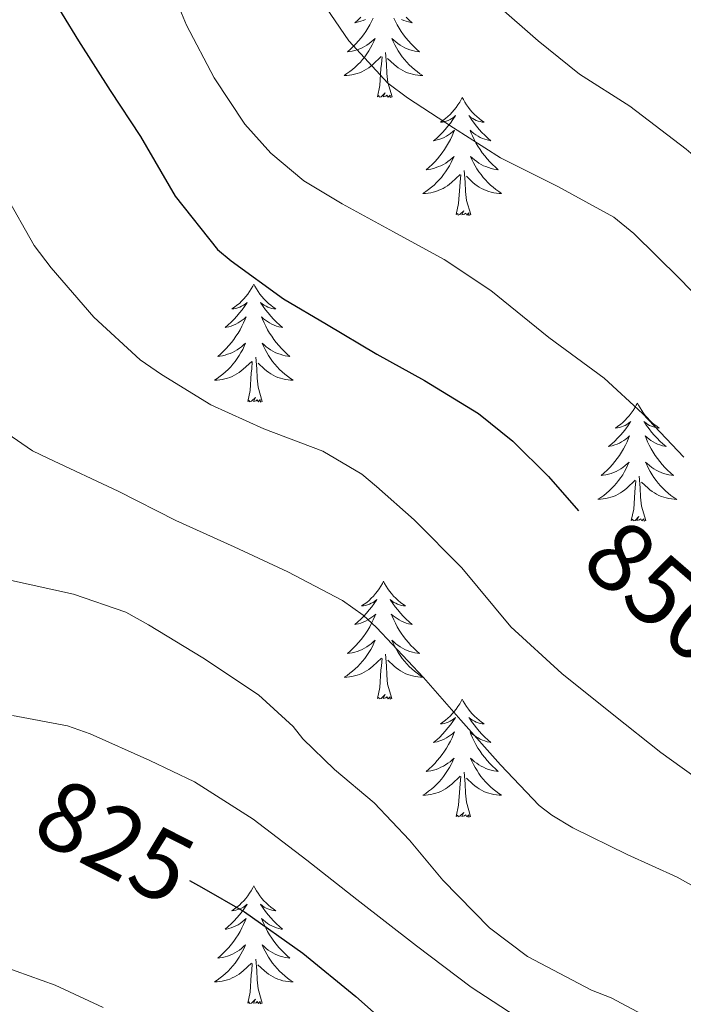
# Model space of a CAD drawing. Units: metres. Extents: x 545263 to 549738, y 4714307 to 4717307.
# Drawn here: x 546795 to 546862, y 4716807 to 4716906 of the extents above; entities that cross this region are included whole.
import ezdxf
from ezdxf.enums import TextEntityAlignment as Align

# ---------------------------------------------------------------- set-up
doc = ezdxf.new("R2010")
doc.units = ezdxf.units.M
doc.header["$MEASUREMENT"] = 0
for name, color, linetype, lineweight in [('Level 36', 19, 'Continuous', 40), ('Level 4', 36, 'Continuous', 30), ('Level 41', 19, 'Continuous', 0), ('Level 5', 36, 'Continuous', 0)]:
    doc.layers.add(name, color=color, linetype=linetype, lineweight=lineweight)
doc.styles.add('Arial', font='ARIAL.TTF', dxfattribs={"height": 0.2})

msp = doc.modelspace()

# ---------------------------------------------------------------- linework, layer by layer
at = {"layer": 'Level 36', "color": 92, "linetype": 'Continuous', "lineweight": 0}
for points in [[(546830.97, 4716906.58, 0.01), (546830.8, 4716906.22, 0.01), (546830.62, 4716905.88, 0.01), (546830.42, 4716905.54, 0.01), (546830.2, 4716905.21, 0.01), (546829.98, 4716904.88, 0.01), (546829.74, 4716904.57, 0.01), (546829.49, 4716904.27, 0.01), (546829.22, 4716903.98, 0.01), (546828.95, 4716903.7, 0.01), (546828.66, 4716903.43, 0.01), (546828.36, 4716903.17, 0.01), (546828.56, 4716903.19, 0.01), (546828.83, 4716903.24, 0.01), (546829.09, 4716903.3, 0.01), (546829.35, 4716903.38, 0.01), (546829.6, 4716903.48, 0.01), (546829.85, 4716903.58, 0.01), (546830.09, 4716903.71, 0.01), (546830.33, 4716903.85, 0.01), (546830.55, 4716904, 0.01), (546830.77, 4716904.16, 0.01), (546830.97, 4716904.34, 0.01), (546831.17, 4716904.52, 0.01), (546831.03, 4716904.2, 0.01)], [(546829.72, 4716906.65, 0.01), (546829.42, 4716906.37, 0.01), (546829.11, 4716906.1, 0.01), (546829.23, 4716906.12, 0.01), (546829.48, 4716906.18, 0.01), (546829.72, 4716906.25, 0.01), (546829.95, 4716906.34, 0.01), (546830.18, 4716906.44, 0.01)], [(546833.04, 4716906.58, 0.01), (546833.21, 4716906.22, 0.01), (546833.39, 4716905.88, 0.01), (546833.59, 4716905.54, 0.01), (546833.8, 4716905.21, 0.01), (546834.03, 4716904.88, 0.01), (546834.27, 4716904.57, 0.01), (546834.52, 4716904.27, 0.01), (546834.79, 4716903.98, 0.01), (546835.06, 4716903.7, 0.01), (546835.35, 4716903.43, 0.01), (546835.64, 4716903.17, 0.01), (546835.45, 4716903.19, 0.01), (546835.18, 4716903.24, 0.01), (546834.92, 4716903.3, 0.01), (546834.66, 4716903.38, 0.01), (546834.4, 4716903.48, 0.01), (546834.16, 4716903.58, 0.01), (546833.92, 4716903.71, 0.01), (546833.68, 4716903.85, 0.01), (546833.46, 4716904, 0.01), (546833.24, 4716904.16, 0.01), (546833.04, 4716904.34, 0.01), (546832.84, 4716904.52, 0.01), (546832.98, 4716904.2, 0.01)], [(546834.29, 4716906.65, 0.01), (546834.59, 4716906.37, 0.01), (546834.9, 4716906.1, 0.01), (546834.78, 4716906.12, 0.01), (546834.53, 4716906.18, 0.01), (546834.29, 4716906.25, 0.01), (546834.05, 4716906.34, 0.01), (546833.82, 4716906.44, 0.01)], [(546831.03, 4716904.196, 0.01), (546830.87, 4716903.876, 0.01), (546830.7, 4716903.556, 0.01), (546830.519, 4716903.256, 0.01), (546830.319, 4716902.956, 0.01), (546830.109, 4716902.666, 0.01), (546829.889, 4716902.386, 0.01), (546829.659, 4716902.126, 0.01), (546829.409, 4716901.866, 0.01), (546829.149, 4716901.616, 0.01), (546828.879, 4716901.387, 0.01), (546828.599, 4716901.167, 0.01), (546828.309, 4716900.957, 0.01), (546828.019, 4716900.767, 0.01), (546828.289, 4716900.777, 0.01), (546828.549, 4716900.797, 0.01), (546828.809, 4716900.836, 0.01), (546829.069, 4716900.896, 0.01), (546829.329, 4716900.966, 0.01), (546829.579, 4716901.056, 0.01), (546829.819, 4716901.156, 0.01), (546830.059, 4716901.276, 0.01), (546830.289, 4716901.406, 0.01), (546830.509, 4716901.546, 0.01), (546830.719, 4716901.706, 0.01), (546830.929, 4716901.876, 0.01), (546831.78, 4716902.676, 0.01)], [(546832.98, 4716904.196, 0.01), (546833.14, 4716903.876, 0.01), (546833.3, 4716903.556, 0.01), (546833.49, 4716903.256, 0.01), (546833.68, 4716902.956, 0.01), (546833.9, 4716902.666, 0.01), (546834.12, 4716902.385, 0.01), (546834.35, 4716902.125, 0.01), (546834.6, 4716901.865, 0.01), (546834.86, 4716901.615, 0.01), (546835.13, 4716901.385, 0.01), (546835.4, 4716901.165, 0.01), (546835.69, 4716900.955, 0.01), (546835.98, 4716900.765, 0.01), (546835.72, 4716900.775, 0.01), (546835.46, 4716900.795, 0.01), (546835.19, 4716900.835, 0.01), (546834.94, 4716900.895, 0.01), (546834.68, 4716900.965, 0.01), (546834.43, 4716901.055, 0.01), (546834.19, 4716901.155, 0.01), (546833.95, 4716901.275, 0.01), (546833.72, 4716901.406, 0.01), (546833.5, 4716901.546, 0.01), (546833.28, 4716901.706, 0.01), (546833.08, 4716901.876, 0.01), (546832.42, 4716902.496, 0.01)], [(546831.38, 4716898.63, 0.01), (546831.63, 4716899.75, 0.01), (546831.74, 4716901.49, 0.01), (546831.79, 4716901.92, 0.01), (546831.85, 4716902.65, 0.01)], [(546832.86, 4716898.63, 0.01), (546832.43, 4716900.07, 0.01), (546832.34, 4716900.98, 0.01), (546832.29, 4716901.92, 0.01), (546832.19, 4716903.09, 0.01)], [(546832.86, 4716898.63, 0.01), (546832.68, 4716898.56, 0.01), (546832.66, 4716898.8, 0.01), (546832.47, 4716898.58, 0.01), (546832.35, 4716898.78, 0.01), (546832.23, 4716898.68, 0.01), (546831.96, 4716898.62, 0.01), (546832.16, 4716899.01, 0.01), (546831.77, 4716898.63, 0.01), (546831.58, 4716898.58, 0.01), (546831.54, 4716898.74, 0.01), (546831.38, 4716898.63, 0.01)], [(546839.96, 4716898.56, 0.01), (546839.85, 4716898.34, 0.01), (546839.7, 4716898.07, 0.01), (546839.53, 4716897.8, 0.01), (546839.35, 4716897.54, 0.01), (546839.15, 4716897.3, 0.01), (546838.95, 4716897.06, 0.01), (546838.73, 4716896.83, 0.01), (546838.5, 4716896.62, 0.01), (546838.26, 4716896.41, 0.01), (546838.01, 4716896.22, 0.01), (546837.75, 4716896.04, 0.01), (546837.95, 4716896.07, 0.01), (546838.15, 4716896.11, 0.01), (546838.35, 4716896.16, 0.01), (546838.54, 4716896.23, 0.01), (546838.73, 4716896.32, 0.01), (546838.91, 4716896.41, 0.01), (546839.09, 4716896.53, 0.01), (546839.29, 4716896.72, 0.01), (546839.25, 4716896.65, 0.01), (546839.02, 4716896.31, 0.01), (546838.78, 4716895.97, 0.01), (546838.52, 4716895.64, 0.01), (546838.25, 4716895.33, 0.01), (546837.97, 4716895.02, 0.01), (546837.68, 4716894.73, 0.01), (546837.38, 4716894.45, 0.01), (546837.07, 4716894.18, 0.01), (546837.19, 4716894.2, 0.01), (546837.44, 4716894.26, 0.01), (546837.68, 4716894.33, 0.01), (546837.91, 4716894.42, 0.01), (546838.14, 4716894.52, 0.01), (546838.37, 4716894.64, 0.01), (546838.58, 4716894.77, 0.01), (546838.79, 4716894.92, 0.01), (546838.99, 4716895.07, 0.01), (546839.18, 4716895.24, 0.01), (546839.09, 4716895.02, 0.01), (546838.93, 4716894.66, 0.01), (546838.76, 4716894.3, 0.01), (546838.58, 4716893.96, 0.01), (546838.38, 4716893.62, 0.01), (546838.16, 4716893.29, 0.01), (546837.94, 4716892.96, 0.01), (546837.7, 4716892.65, 0.01), (546837.45, 4716892.35, 0.01), (546837.18, 4716892.06, 0.01), (546836.91, 4716891.78, 0.01), (546836.62, 4716891.51, 0.01), (546836.32, 4716891.25, 0.01), (546836.52, 4716891.27, 0.01), (546836.79, 4716891.32, 0.01), (546837.05, 4716891.38, 0.01), (546837.31, 4716891.46, 0.01), (546837.56, 4716891.56, 0.01), (546837.81, 4716891.66, 0.01), (546838.05, 4716891.79, 0.01), (546838.29, 4716891.93, 0.01), (546838.51, 4716892.08, 0.01), (546838.73, 4716892.24, 0.01), (546838.93, 4716892.42, 0.01), (546839.13, 4716892.6, 0.01), (546838.99, 4716892.28, 0.01)], [(546839.96, 4716898.56, 0.01), (546840.08, 4716898.34, 0.01), (546840.23, 4716898.07, 0.01), (546840.4, 4716897.8, 0.01), (546840.58, 4716897.54, 0.01), (546840.77, 4716897.3, 0.01), (546840.98, 4716897.06, 0.01), (546841.2, 4716896.83, 0.01), (546841.43, 4716896.62, 0.01), (546841.67, 4716896.41, 0.01), (546841.92, 4716896.22, 0.01), (546842.18, 4716896.04, 0.01), (546841.98, 4716896.07, 0.01), (546841.78, 4716896.11, 0.01), (546841.58, 4716896.16, 0.01), (546841.38, 4716896.23, 0.01), (546841.2, 4716896.32, 0.01), (546841.02, 4716896.41, 0.01), (546840.84, 4716896.53, 0.01), (546840.64, 4716896.72, 0.01), (546840.68, 4716896.65, 0.01), (546840.91, 4716896.31, 0.01), (546841.15, 4716895.97, 0.01), (546841.41, 4716895.64, 0.01), (546841.67, 4716895.33, 0.01), (546841.95, 4716895.02, 0.01), (546842.25, 4716894.73, 0.01), (546842.55, 4716894.45, 0.01), (546842.86, 4716894.18, 0.01), (546842.74, 4716894.2, 0.01), (546842.49, 4716894.26, 0.01), (546842.25, 4716894.33, 0.01), (546842.01, 4716894.42, 0.01), (546841.78, 4716894.52, 0.01), (546841.56, 4716894.64, 0.01), (546841.34, 4716894.77, 0.01), (546841.14, 4716894.92, 0.01), (546840.94, 4716895.07, 0.01), (546840.75, 4716895.24, 0.01), (546840.84, 4716895.02, 0.01), (546841, 4716894.66, 0.01), (546841.17, 4716894.3, 0.01), (546841.35, 4716893.96, 0.01), (546841.55, 4716893.62, 0.01), (546841.76, 4716893.29, 0.01), (546841.99, 4716892.96, 0.01), (546842.23, 4716892.65, 0.01), (546842.48, 4716892.35, 0.01), (546842.75, 4716892.06, 0.01), (546843.02, 4716891.78, 0.01), (546843.31, 4716891.51, 0.01), (546843.6, 4716891.25, 0.01), (546843.41, 4716891.27, 0.01), (546843.14, 4716891.32, 0.01), (546842.88, 4716891.38, 0.01), (546842.62, 4716891.46, 0.01), (546842.36, 4716891.56, 0.01), (546842.12, 4716891.66, 0.01), (546841.88, 4716891.79, 0.01), (546841.64, 4716891.93, 0.01), (546841.42, 4716892.08, 0.01), (546841.2, 4716892.24, 0.01), (546841, 4716892.42, 0.01), (546840.8, 4716892.6, 0.01), (546840.94, 4716892.28, 0.01)], [(546838.99, 4716892.284, 0.01), (546838.83, 4716891.964, 0.01), (546838.66, 4716891.644, 0.01), (546838.479, 4716891.344, 0.01), (546838.279, 4716891.044, 0.01), (546838.069, 4716890.754, 0.01), (546837.849, 4716890.474, 0.01), (546837.619, 4716890.214, 0.01), (546837.369, 4716889.954, 0.01), (546837.109, 4716889.704, 0.01), (546836.839, 4716889.474, 0.01), (546836.559, 4716889.254, 0.01), (546836.269, 4716889.044, 0.01), (546835.979, 4716888.854, 0.01), (546836.249, 4716888.864, 0.01), (546836.509, 4716888.884, 0.01), (546836.769, 4716888.924, 0.01), (546837.029, 4716888.984, 0.01), (546837.289, 4716889.054, 0.01), (546837.539, 4716889.144, 0.01), (546837.779, 4716889.244, 0.01), (546838.019, 4716889.364, 0.01), (546838.249, 4716889.494, 0.01), (546838.469, 4716889.634, 0.01), (546838.679, 4716889.794, 0.01), (546838.889, 4716889.964, 0.01), (546839.74, 4716890.764, 0.01)], [(546840.94, 4716892.284, 0.01), (546841.1, 4716891.963, 0.01), (546841.26, 4716891.643, 0.01), (546841.45, 4716891.343, 0.01), (546841.64, 4716891.043, 0.01), (546841.86, 4716890.753, 0.01), (546842.08, 4716890.473, 0.01), (546842.31, 4716890.213, 0.01), (546842.56, 4716889.953, 0.01), (546842.82, 4716889.703, 0.01), (546843.09, 4716889.473, 0.01), (546843.36, 4716889.253, 0.01), (546843.65, 4716889.043, 0.01), (546843.94, 4716888.853, 0.01), (546843.68, 4716888.863, 0.01), (546843.42, 4716888.883, 0.01), (546843.15, 4716888.923, 0.01), (546842.9, 4716888.983, 0.01), (546842.64, 4716889.053, 0.01), (546842.39, 4716889.143, 0.01), (546842.15, 4716889.243, 0.01), (546841.91, 4716889.363, 0.01), (546841.68, 4716889.493, 0.01), (546841.46, 4716889.633, 0.01), (546841.24, 4716889.793, 0.01), (546841.04, 4716889.963, 0.01), (546840.38, 4716890.584, 0.01)], [(546839.34, 4716886.71, 0.01), (546839.59, 4716887.83, 0.01), (546839.7, 4716889.57, 0.01), (546839.75, 4716890, 0.01), (546839.81, 4716890.73, 0.01)], [(546840.82, 4716886.71, 0.01), (546840.39, 4716888.15, 0.01), (546840.3, 4716889.06, 0.01), (546840.25, 4716890, 0.01), (546840.15, 4716891.17, 0.01)], [(546840.82, 4716886.71, 0.01), (546840.64, 4716886.64, 0.01), (546840.62, 4716886.88, 0.01), (546840.43, 4716886.66, 0.01), (546840.31, 4716886.86, 0.01), (546840.19, 4716886.76, 0.01), (546839.92, 4716886.7, 0.01), (546840.12, 4716887.09, 0.01), (546839.73, 4716886.71, 0.01), (546839.54, 4716886.66, 0.01), (546839.5, 4716886.82, 0.01), (546839.34, 4716886.71, 0.01)], [(546818.9, 4716879.7, 0.01), (546818.78, 4716879.48, 0.01), (546818.63, 4716879.2, 0.01), (546818.46, 4716878.94, 0.01), (546818.28, 4716878.68, 0.01), (546818.09, 4716878.43, 0.01), (546817.88, 4716878.19, 0.01), (546817.66, 4716877.97, 0.01), (546817.43, 4716877.75, 0.01), (546817.19, 4716877.55, 0.01), (546816.94, 4716877.36, 0.01), (546816.68, 4716877.18, 0.01), (546816.88, 4716877.2, 0.01), (546817.08, 4716877.24, 0.01), (546817.28, 4716877.29, 0.01), (546817.48, 4716877.36, 0.01), (546817.66, 4716877.45, 0.01), (546817.84, 4716877.55, 0.01), (546818.02, 4716877.66, 0.01), (546818.22, 4716877.85, 0.01), (546818.18, 4716877.78, 0.01), (546817.95, 4716877.44, 0.01), (546817.71, 4716877.1, 0.01), (546817.45, 4716876.78, 0.01), (546817.18, 4716876.46, 0.01), (546816.9, 4716876.16, 0.01), (546816.61, 4716875.86, 0.01), (546816.31, 4716875.58, 0.01), (546816, 4716875.31, 0.01), (546816.12, 4716875.33, 0.01), (546816.37, 4716875.39, 0.01), (546816.61, 4716875.46, 0.01), (546816.84, 4716875.55, 0.01), (546817.08, 4716875.65, 0.01), (546817.3, 4716875.77, 0.01), (546817.52, 4716875.9, 0.01), (546817.72, 4716876.05, 0.01), (546817.92, 4716876.2, 0.01), (546818.11, 4716876.38, 0.01), (546818.02, 4716876.15, 0.01), (546817.86, 4716875.79, 0.01), (546817.69, 4716875.44, 0.01), (546817.51, 4716875.09, 0.01), (546817.31, 4716874.75, 0.01), (546817.09, 4716874.42, 0.01), (546816.87, 4716874.1, 0.01), (546816.63, 4716873.79, 0.01), (546816.38, 4716873.48, 0.01), (546816.11, 4716873.19, 0.01), (546815.84, 4716872.91, 0.01), (546815.55, 4716872.64, 0.01), (546815.25, 4716872.38, 0.01), (546815.45, 4716872.41, 0.01), (546815.72, 4716872.45, 0.01), (546815.98, 4716872.52, 0.01), (546816.24, 4716872.6, 0.01), (546816.49, 4716872.69, 0.01), (546816.74, 4716872.8, 0.01), (546816.98, 4716872.92, 0.01), (546817.22, 4716873.06, 0.01), (546817.44, 4716873.21, 0.01), (546817.66, 4716873.37, 0.01), (546817.86, 4716873.55, 0.01), (546818.06, 4716873.74, 0.01), (546817.92, 4716873.41, 0.01)], [(546818.9, 4716879.7, 0.01), (546819.01, 4716879.48, 0.01), (546819.16, 4716879.2, 0.01), (546819.33, 4716878.94, 0.01), (546819.51, 4716878.68, 0.01), (546819.71, 4716878.43, 0.01), (546819.91, 4716878.19, 0.01), (546820.13, 4716877.97, 0.01), (546820.36, 4716877.75, 0.01), (546820.6, 4716877.55, 0.01), (546820.85, 4716877.36, 0.01), (546821.11, 4716877.18, 0.01), (546820.91, 4716877.2, 0.01), (546820.71, 4716877.24, 0.01), (546820.51, 4716877.29, 0.01), (546820.32, 4716877.36, 0.01), (546820.13, 4716877.45, 0.01), (546819.95, 4716877.55, 0.01), (546819.77, 4716877.66, 0.01), (546819.57, 4716877.85, 0.01), (546819.61, 4716877.78, 0.01), (546819.84, 4716877.44, 0.01), (546820.08, 4716877.1, 0.01), (546820.34, 4716876.78, 0.01), (546820.61, 4716876.46, 0.01), (546820.89, 4716876.16, 0.01), (546821.18, 4716875.86, 0.01), (546821.48, 4716875.58, 0.01), (546821.79, 4716875.31, 0.01), (546821.67, 4716875.33, 0.01), (546821.42, 4716875.39, 0.01), (546821.18, 4716875.46, 0.01), (546820.95, 4716875.55, 0.01), (546820.72, 4716875.65, 0.01), (546820.49, 4716875.77, 0.01), (546820.28, 4716875.9, 0.01), (546820.07, 4716876.05, 0.01), (546819.87, 4716876.2, 0.01), (546819.68, 4716876.38, 0.01), (546819.77, 4716876.15, 0.01), (546819.93, 4716875.79, 0.01), (546820.1, 4716875.44, 0.01), (546820.28, 4716875.09, 0.01), (546820.48, 4716874.75, 0.01), (546820.7, 4716874.42, 0.01), (546820.92, 4716874.1, 0.01), (546821.16, 4716873.79, 0.01), (546821.41, 4716873.48, 0.01), (546821.68, 4716873.19, 0.01), (546821.95, 4716872.91, 0.01), (546822.24, 4716872.64, 0.01), (546822.54, 4716872.38, 0.01), (546822.34, 4716872.41, 0.01), (546822.07, 4716872.45, 0.01), (546821.81, 4716872.52, 0.01), (546821.55, 4716872.6, 0.01), (546821.3, 4716872.69, 0.01), (546821.05, 4716872.8, 0.01), (546820.81, 4716872.92, 0.01), (546820.57, 4716873.06, 0.01), (546820.35, 4716873.21, 0.01), (546820.13, 4716873.37, 0.01), (546819.93, 4716873.55, 0.01), (546819.73, 4716873.74, 0.01), (546819.87, 4716873.41, 0.01)], [(546817.925, 4716873.407, 0.01), (546817.765, 4716873.087, 0.01), (546817.595, 4716872.777, 0.01), (546817.415, 4716872.467, 0.01), (546817.214, 4716872.167, 0.01), (546817.004, 4716871.877, 0.01), (546816.784, 4716871.607, 0.01), (546816.554, 4716871.337, 0.01), (546816.304, 4716871.077, 0.01), (546816.044, 4716870.838, 0.01), (546815.774, 4716870.598, 0.01), (546815.494, 4716870.378, 0.01), (546815.204, 4716870.168, 0.01), (546814.924, 4716869.978, 0.01), (546815.184, 4716869.988, 0.01), (546815.444, 4716870.008, 0.01), (546815.704, 4716870.058, 0.01), (546815.964, 4716870.108, 0.01), (546816.224, 4716870.177, 0.01), (546816.474, 4716870.267, 0.01), (546816.714, 4716870.367, 0.01), (546816.954, 4716870.487, 0.01), (546817.184, 4716870.617, 0.01), (546817.404, 4716870.767, 0.01), (546817.624, 4716870.917, 0.01), (546817.824, 4716871.087, 0.01), (546818.675, 4716871.887, 0.01)], [(546819.875, 4716873.407, 0.01), (546820.035, 4716873.087, 0.01), (546820.205, 4716872.777, 0.01), (546820.385, 4716872.467, 0.01), (546820.585, 4716872.167, 0.01), (546820.795, 4716871.877, 0.01), (546821.015, 4716871.607, 0.01), (546821.245, 4716871.336, 0.01), (546821.495, 4716871.076, 0.01), (546821.755, 4716870.836, 0.01), (546822.025, 4716870.596, 0.01), (546822.295, 4716870.376, 0.01), (546822.585, 4716870.166, 0.01), (546822.875, 4716869.976, 0.01), (546822.605, 4716869.986, 0.01), (546822.355, 4716870.006, 0.01), (546822.085, 4716870.056, 0.01), (546821.835, 4716870.106, 0.01), (546821.575, 4716870.176, 0.01), (546821.325, 4716870.266, 0.01), (546821.085, 4716870.366, 0.01), (546820.845, 4716870.487, 0.01), (546820.615, 4716870.617, 0.01), (546820.395, 4716870.767, 0.01), (546820.175, 4716870.917, 0.01), (546819.975, 4716871.087, 0.01), (546819.315, 4716871.707, 0.01)], [(546818.28, 4716867.84, 0.01), (546818.52, 4716868.96, 0.01), (546818.63, 4716870.7, 0.01), (546818.68, 4716871.14, 0.01), (546818.74, 4716871.86, 0.01)], [(546819.75, 4716867.84, 0.01), (546819.32, 4716869.28, 0.01), (546819.23, 4716870.19, 0.01), (546819.18, 4716871.14, 0.01), (546819.08, 4716872.3, 0.01)], [(546819.75, 4716867.84, 0.01), (546819.57, 4716867.78, 0.01), (546819.55, 4716868.02, 0.01), (546819.36, 4716867.79, 0.01), (546819.24, 4716868, 0.01), (546819.12, 4716867.89, 0.01), (546818.85, 4716867.83, 0.01), (546819.05, 4716868.23, 0.01), (546818.66, 4716867.85, 0.01), (546818.47, 4716867.79, 0.01), (546818.43, 4716867.96, 0.01), (546818.28, 4716867.84, 0.01)], [(546857.66, 4716867.67, 0.01), (546857.55, 4716867.45, 0.01), (546857.4, 4716867.18, 0.01), (546857.23, 4716866.91, 0.01), (546857.05, 4716866.65, 0.01), (546856.85, 4716866.4, 0.01), (546856.64, 4716866.17, 0.01), (546856.43, 4716865.94, 0.01), (546856.2, 4716865.72, 0.01), (546855.96, 4716865.52, 0.01), (546855.7, 4716865.33, 0.01), (546855.44, 4716865.15, 0.01), (546855.64, 4716865.18, 0.01), (546855.85, 4716865.21, 0.01), (546856.05, 4716865.27, 0.01), (546856.24, 4716865.34, 0.01), (546856.43, 4716865.42, 0.01), (546856.61, 4716865.52, 0.01), (546856.78, 4716865.63, 0.01), (546856.99, 4716865.82, 0.01), (546856.95, 4716865.76, 0.01), (546856.72, 4716865.41, 0.01), (546856.48, 4716865.08, 0.01), (546856.22, 4716864.75, 0.01), (546855.95, 4716864.44, 0.01), (546855.67, 4716864.13, 0.01), (546855.38, 4716863.84, 0.01), (546855.08, 4716863.55, 0.01), (546854.76, 4716863.28, 0.01), (546854.89, 4716863.31, 0.01), (546855.13, 4716863.36, 0.01), (546855.38, 4716863.44, 0.01), (546855.61, 4716863.52, 0.01), (546855.84, 4716863.63, 0.01), (546856.07, 4716863.75, 0.01), (546856.28, 4716863.88, 0.01), (546856.49, 4716864.02, 0.01), (546856.69, 4716864.18, 0.01), (546856.87, 4716864.35, 0.01), (546856.78, 4716864.13, 0.01), (546856.63, 4716863.77, 0.01), (546856.46, 4716863.41, 0.01), (546856.27, 4716863.06, 0.01), (546856.07, 4716862.72, 0.01), (546855.86, 4716862.39, 0.01), (546855.63, 4716862.07, 0.01), (546855.4, 4716861.76, 0.01), (546855.14, 4716861.46, 0.01), (546854.88, 4716861.16, 0.01), (546854.6, 4716860.88, 0.01), (546854.32, 4716860.61, 0.01), (546854.02, 4716860.36, 0.01), (546854.22, 4716860.38, 0.01), (546854.48, 4716860.43, 0.01), (546854.75, 4716860.49, 0.01), (546855.01, 4716860.57, 0.01), (546855.26, 4716860.66, 0.01), (546855.51, 4716860.77, 0.01), (546855.75, 4716860.9, 0.01), (546855.98, 4716861.03, 0.01), (546856.21, 4716861.18, 0.01), (546856.42, 4716861.35, 0.01), (546856.63, 4716861.52, 0.01), (546856.83, 4716861.71, 0.01), (546856.68, 4716861.38, 0.01)], [(546857.66, 4716867.67, 0.01), (546857.77, 4716867.45, 0.01), (546857.93, 4716867.18, 0.01), (546858.1, 4716866.91, 0.01), (546858.28, 4716866.65, 0.01), (546858.47, 4716866.4, 0.01), (546858.68, 4716866.17, 0.01), (546858.9, 4716865.94, 0.01), (546859.13, 4716865.72, 0.01), (546859.37, 4716865.52, 0.01), (546859.62, 4716865.33, 0.01), (546859.88, 4716865.15, 0.01), (546859.68, 4716865.18, 0.01), (546859.48, 4716865.21, 0.01), (546859.28, 4716865.27, 0.01), (546859.08, 4716865.34, 0.01), (546858.89, 4716865.42, 0.01), (546858.71, 4716865.52, 0.01), (546858.54, 4716865.63, 0.01), (546858.33, 4716865.82, 0.01), (546858.38, 4716865.76, 0.01), (546858.6, 4716865.41, 0.01), (546858.85, 4716865.08, 0.01), (546859.1, 4716864.75, 0.01), (546859.37, 4716864.44, 0.01), (546859.65, 4716864.13, 0.01), (546859.94, 4716863.84, 0.01), (546860.25, 4716863.55, 0.01), (546860.56, 4716863.28, 0.01), (546860.44, 4716863.31, 0.01), (546860.19, 4716863.36, 0.01), (546859.95, 4716863.44, 0.01), (546859.71, 4716863.52, 0.01), (546859.48, 4716863.63, 0.01), (546859.26, 4716863.75, 0.01), (546859.04, 4716863.88, 0.01), (546858.84, 4716864.02, 0.01), (546858.64, 4716864.18, 0.01), (546858.45, 4716864.35, 0.01), (546858.54, 4716864.13, 0.01), (546858.7, 4716863.77, 0.01), (546858.87, 4716863.41, 0.01), (546859.05, 4716863.06, 0.01), (546859.25, 4716862.72, 0.01), (546859.46, 4716862.39, 0.01), (546859.69, 4716862.07, 0.01), (546859.93, 4716861.76, 0.01), (546860.18, 4716861.46, 0.01), (546860.44, 4716861.16, 0.01), (546860.72, 4716860.88, 0.01), (546861.01, 4716860.61, 0.01), (546861.3, 4716860.36, 0.01), (546861.11, 4716860.38, 0.01), (546860.84, 4716860.43, 0.01), (546860.58, 4716860.49, 0.01), (546860.32, 4716860.57, 0.01), (546860.06, 4716860.66, 0.01), (546859.82, 4716860.77, 0.01), (546859.57, 4716860.9, 0.01), (546859.34, 4716861.03, 0.01), (546859.12, 4716861.18, 0.01), (546858.9, 4716861.35, 0.01), (546858.69, 4716861.52, 0.01), (546858.5, 4716861.71, 0.01), (546858.64, 4716861.38, 0.01)], [(546856.679, 4716861.379, 0.01), (546856.529, 4716861.059, 0.01), (546856.359, 4716860.749, 0.01), (546856.179, 4716860.439, 0.01), (546855.979, 4716860.149, 0.01), (546855.769, 4716859.859, 0.01), (546855.549, 4716859.579, 0.01), (546855.309, 4716859.309, 0.01), (546855.069, 4716859.059, 0.01), (546854.809, 4716858.809, 0.01), (546854.539, 4716858.579, 0.01), (546854.258, 4716858.349, 0.01), (546853.968, 4716858.139, 0.01), (546853.678, 4716857.949, 0.01), (546853.948, 4716857.959, 0.01), (546854.208, 4716857.989, 0.01), (546854.468, 4716858.029, 0.01), (546854.729, 4716858.089, 0.01), (546854.989, 4716858.159, 0.01), (546855.239, 4716858.239, 0.01), (546855.479, 4716858.349, 0.01), (546855.719, 4716858.459, 0.01), (546855.949, 4716858.599, 0.01), (546856.169, 4716858.739, 0.01), (546856.379, 4716858.899, 0.01), (546856.589, 4716859.069, 0.01), (546857.429, 4716859.868, 0.01)], [(546858.639, 4716861.378, 0.01), (546858.789, 4716861.058, 0.01), (546858.959, 4716860.748, 0.01), (546859.149, 4716860.438, 0.01), (546859.339, 4716860.148, 0.01), (546859.549, 4716859.858, 0.01), (546859.779, 4716859.578, 0.01), (546860.009, 4716859.308, 0.01), (546860.259, 4716859.058, 0.01), (546860.519, 4716858.808, 0.01), (546860.779, 4716858.578, 0.01), (546861.059, 4716858.348, 0.01), (546861.35, 4716858.138, 0.01), (546861.64, 4716857.947, 0.01), (546861.379, 4716857.958, 0.01), (546861.109, 4716857.988, 0.01), (546860.849, 4716858.028, 0.01), (546860.589, 4716858.088, 0.01), (546860.339, 4716858.158, 0.01), (546860.089, 4716858.238, 0.01), (546859.839, 4716858.348, 0.01), (546859.609, 4716858.458, 0.01), (546859.379, 4716858.598, 0.01), (546859.149, 4716858.738, 0.01), (546858.939, 4716858.898, 0.01), (546858.739, 4716859.068, 0.01), (546858.079, 4716859.688, 0.01)], [(546857.04, 4716855.82, 0.01), (546857.29, 4716856.94, 0.01), (546857.4, 4716858.68, 0.01), (546857.45, 4716859.11, 0.01), (546857.51, 4716859.83, 0.01)], [(546858.51, 4716855.82, 0.01), (546858.08, 4716857.26, 0.01), (546857.99, 4716858.16, 0.01), (546857.95, 4716859.11, 0.01), (546857.84, 4716860.28, 0.01)], [(546858.51, 4716855.82, 0.01), (546858.34, 4716855.75, 0.01), (546858.32, 4716855.99, 0.01), (546858.13, 4716855.77, 0.01), (546858.01, 4716855.97, 0.01), (546857.89, 4716855.86, 0.01), (546857.62, 4716855.81, 0.01), (546857.81, 4716856.2, 0.01), (546857.43, 4716855.82, 0.01), (546857.24, 4716855.77, 0.01), (546857.2, 4716855.93, 0.01), (546857.04, 4716855.82, 0.01)], [(546832, 4716849.68, 0.01), (546831.89, 4716849.46, 0.01), (546831.74, 4716849.19, 0.01), (546831.57, 4716848.92, 0.01), (546831.39, 4716848.67, 0.01), (546831.19, 4716848.42, 0.01), (546830.99, 4716848.18, 0.01), (546830.77, 4716847.95, 0.01), (546830.54, 4716847.74, 0.01), (546830.3, 4716847.54, 0.01), (546830.05, 4716847.34, 0.01), (546829.79, 4716847.17, 0.01), (546829.98, 4716847.19, 0.01), (546830.19, 4716847.23, 0.01), (546830.39, 4716847.28, 0.01), (546830.58, 4716847.35, 0.01), (546830.77, 4716847.44, 0.01), (546830.95, 4716847.54, 0.01), (546831.13, 4716847.65, 0.01), (546831.33, 4716847.84, 0.01), (546831.29, 4716847.77, 0.01), (546831.06, 4716847.43, 0.01), (546830.82, 4716847.09, 0.01), (546830.56, 4716846.77, 0.01), (546830.29, 4716846.45, 0.01), (546830.01, 4716846.14, 0.01), (546829.72, 4716845.85, 0.01), (546829.42, 4716845.57, 0.01), (546829.1, 4716845.3, 0.01), (546829.23, 4716845.32, 0.01), (546829.48, 4716845.38, 0.01), (546829.72, 4716845.45, 0.01), (546829.95, 4716845.54, 0.01), (546830.18, 4716845.64, 0.01), (546830.41, 4716845.76, 0.01), (546830.62, 4716845.89, 0.01), (546830.83, 4716846.04, 0.01), (546831.03, 4716846.19, 0.01), (546831.21, 4716846.36, 0.01), (546831.13, 4716846.14, 0.01), (546830.97, 4716845.78, 0.01), (546830.8, 4716845.43, 0.01), (546830.61, 4716845.08, 0.01), (546830.41, 4716844.74, 0.01), (546830.2, 4716844.41, 0.01), (546829.98, 4716844.09, 0.01), (546829.74, 4716843.77, 0.01), (546829.48, 4716843.47, 0.01), (546829.22, 4716843.18, 0.01), (546828.95, 4716842.9, 0.01), (546828.66, 4716842.63, 0.01), (546828.36, 4716842.37, 0.01), (546828.56, 4716842.4, 0.01), (546828.82, 4716842.44, 0.01), (546829.09, 4716842.5, 0.01), (546829.35, 4716842.58, 0.01), (546829.6, 4716842.68, 0.01), (546829.85, 4716842.79, 0.01), (546830.09, 4716842.91, 0.01), (546830.32, 4716843.05, 0.01), (546830.55, 4716843.2, 0.01), (546830.77, 4716843.36, 0.01), (546830.97, 4716843.54, 0.01), (546831.17, 4716843.72, 0.01), (546831.03, 4716843.4, 0.01)], [(546832, 4716849.68, 0.01), (546832.11, 4716849.46, 0.01), (546832.27, 4716849.19, 0.01), (546832.44, 4716848.92, 0.01), (546832.62, 4716848.67, 0.01), (546832.81, 4716848.42, 0.01), (546833.02, 4716848.18, 0.01), (546833.24, 4716847.95, 0.01), (546833.47, 4716847.74, 0.01), (546833.71, 4716847.54, 0.01), (546833.96, 4716847.34, 0.01), (546834.22, 4716847.17, 0.01), (546834.02, 4716847.19, 0.01), (546833.82, 4716847.23, 0.01), (546833.62, 4716847.28, 0.01), (546833.42, 4716847.35, 0.01), (546833.24, 4716847.44, 0.01), (546833.05, 4716847.54, 0.01), (546832.88, 4716847.65, 0.01), (546832.68, 4716847.84, 0.01), (546832.72, 4716847.77, 0.01), (546832.95, 4716847.43, 0.01), (546833.19, 4716847.09, 0.01), (546833.44, 4716846.77, 0.01), (546833.71, 4716846.45, 0.01), (546833.99, 4716846.14, 0.01), (546834.28, 4716845.85, 0.01), (546834.59, 4716845.57, 0.01), (546834.9, 4716845.3, 0.01), (546834.78, 4716845.32, 0.01), (546834.53, 4716845.38, 0.01), (546834.29, 4716845.45, 0.01), (546834.05, 4716845.54, 0.01), (546833.82, 4716845.64, 0.01), (546833.6, 4716845.76, 0.01), (546833.38, 4716845.89, 0.01), (546833.18, 4716846.04, 0.01), (546832.98, 4716846.19, 0.01), (546832.79, 4716846.36, 0.01), (546832.88, 4716846.14, 0.01), (546833.04, 4716845.78, 0.01), (546833.21, 4716845.43, 0.01), (546833.39, 4716845.08, 0.01), (546833.59, 4716844.74, 0.01), (546833.8, 4716844.41, 0.01), (546834.03, 4716844.09, 0.01), (546834.27, 4716843.77, 0.01), (546834.52, 4716843.47, 0.01), (546834.78, 4716843.18, 0.01), (546835.06, 4716842.9, 0.01), (546835.35, 4716842.63, 0.01), (546835.64, 4716842.37, 0.01), (546835.45, 4716842.4, 0.01), (546835.18, 4716842.44, 0.01), (546834.92, 4716842.5, 0.01), (546834.66, 4716842.58, 0.01), (546834.4, 4716842.68, 0.01), (546834.16, 4716842.79, 0.01), (546833.92, 4716842.91, 0.01), (546833.68, 4716843.05, 0.01), (546833.46, 4716843.2, 0.01), (546833.24, 4716843.36, 0.01), (546833.03, 4716843.54, 0.01), (546832.84, 4716843.72, 0.01), (546832.98, 4716843.4, 0.01)], [(546831.034, 4716843.403, 0.01), (546830.874, 4716843.083, 0.01), (546830.704, 4716842.763, 0.01), (546830.523, 4716842.463, 0.01), (546830.323, 4716842.163, 0.01), (546830.113, 4716841.873, 0.01), (546829.893, 4716841.603, 0.01), (546829.653, 4716841.333, 0.01), (546829.413, 4716841.073, 0.01), (546829.153, 4716840.823, 0.01), (546828.883, 4716840.593, 0.01), (546828.603, 4716840.373, 0.01), (546828.313, 4716840.163, 0.01), (546828.023, 4716839.973, 0.01), (546828.293, 4716839.983, 0.01), (546828.553, 4716840.003, 0.01), (546828.813, 4716840.043, 0.01), (546829.073, 4716840.103, 0.01), (546829.333, 4716840.173, 0.01), (546829.583, 4716840.263, 0.01), (546829.823, 4716840.363, 0.01), (546830.063, 4716840.483, 0.01), (546830.293, 4716840.613, 0.01), (546830.513, 4716840.753, 0.01), (546830.723, 4716840.913, 0.01), (546830.933, 4716841.083, 0.01), (546831.784, 4716841.883, 0.01)], [(546832.984, 4716843.403, 0.01), (546833.144, 4716843.083, 0.01), (546833.304, 4716842.762, 0.01), (546833.494, 4716842.462, 0.01), (546833.684, 4716842.162, 0.01), (546833.894, 4716841.872, 0.01), (546834.124, 4716841.602, 0.01), (546834.354, 4716841.332, 0.01), (546834.604, 4716841.072, 0.01), (546834.864, 4716840.822, 0.01), (546835.124, 4716840.592, 0.01), (546835.404, 4716840.372, 0.01), (546835.694, 4716840.162, 0.01), (546835.984, 4716839.972, 0.01), (546835.724, 4716839.982, 0.01), (546835.464, 4716840.002, 0.01), (546835.194, 4716840.042, 0.01), (546834.934, 4716840.102, 0.01), (546834.684, 4716840.172, 0.01), (546834.434, 4716840.262, 0.01), (546834.184, 4716840.362, 0.01), (546833.954, 4716840.482, 0.01), (546833.724, 4716840.612, 0.01), (546833.504, 4716840.752, 0.01), (546833.284, 4716840.912, 0.01), (546833.084, 4716841.082, 0.01), (546832.424, 4716841.703, 0.01)], [(546831.38, 4716837.83, 0.01), (546831.63, 4716838.95, 0.01), (546831.74, 4716840.69, 0.01), (546831.79, 4716841.12, 0.01), (546831.85, 4716841.85, 0.01)], [(546832.85, 4716837.83, 0.01), (546832.42, 4716839.27, 0.01), (546832.33, 4716840.18, 0.01), (546832.29, 4716841.12, 0.01), (546832.19, 4716842.29, 0.01)], [(546832.85, 4716837.83, 0.01), (546832.68, 4716837.76, 0.01), (546832.66, 4716838, 0.01), (546832.47, 4716837.78, 0.01), (546832.35, 4716837.98, 0.01), (546832.23, 4716837.88, 0.01), (546831.96, 4716837.82, 0.01), (546832.16, 4716838.22, 0.01), (546831.77, 4716837.84, 0.01), (546831.58, 4716837.78, 0.01), (546831.54, 4716837.94, 0.01), (546831.38, 4716837.83, 0.01)], [(546839.96, 4716837.76, 0.01), (546839.85, 4716837.54, 0.01), (546839.7, 4716837.27, 0.01), (546839.53, 4716837, 0.01), (546839.35, 4716836.75, 0.01), (546839.15, 4716836.5, 0.01), (546838.95, 4716836.26, 0.01), (546838.73, 4716836.04, 0.01), (546838.5, 4716835.82, 0.01), (546838.26, 4716835.62, 0.01), (546838.01, 4716835.42, 0.01), (546837.75, 4716835.25, 0.01), (546837.94, 4716835.27, 0.01), (546838.15, 4716835.31, 0.01), (546838.35, 4716835.36, 0.01), (546838.54, 4716835.43, 0.01), (546838.73, 4716835.52, 0.01), (546838.91, 4716835.62, 0.01), (546839.09, 4716835.73, 0.01), (546839.29, 4716835.92, 0.01), (546839.25, 4716835.85, 0.01), (546839.02, 4716835.51, 0.01), (546838.78, 4716835.17, 0.01), (546838.52, 4716834.85, 0.01), (546838.25, 4716834.53, 0.01), (546837.97, 4716834.23, 0.01), (546837.68, 4716833.93, 0.01), (546837.38, 4716833.65, 0.01), (546837.06, 4716833.38, 0.01), (546837.19, 4716833.4, 0.01), (546837.44, 4716833.46, 0.01), (546837.68, 4716833.53, 0.01), (546837.91, 4716833.62, 0.01), (546838.14, 4716833.72, 0.01), (546838.37, 4716833.84, 0.01), (546838.58, 4716833.97, 0.01), (546838.79, 4716834.12, 0.01), (546838.99, 4716834.27, 0.01), (546839.17, 4716834.44, 0.01), (546839.09, 4716834.22, 0.01), (546838.93, 4716833.86, 0.01), (546838.76, 4716833.51, 0.01), (546838.57, 4716833.16, 0.01), (546838.37, 4716832.82, 0.01), (546838.16, 4716832.49, 0.01), (546837.94, 4716832.17, 0.01), (546837.7, 4716831.86, 0.01), (546837.44, 4716831.55, 0.01), (546837.18, 4716831.26, 0.01), (546836.91, 4716830.98, 0.01), (546836.62, 4716830.71, 0.01), (546836.32, 4716830.45, 0.01), (546836.52, 4716830.48, 0.01), (546836.78, 4716830.52, 0.01), (546837.05, 4716830.59, 0.01), (546837.31, 4716830.66, 0.01), (546837.56, 4716830.76, 0.01), (546837.81, 4716830.87, 0.01), (546838.05, 4716830.99, 0.01), (546838.28, 4716831.13, 0.01), (546838.51, 4716831.28, 0.01), (546838.73, 4716831.44, 0.01), (546838.93, 4716831.62, 0.01), (546839.13, 4716831.81, 0.01), (546838.99, 4716831.48, 0.01)], [(546839.96, 4716837.76, 0.01), (546840.07, 4716837.54, 0.01), (546840.23, 4716837.27, 0.01), (546840.4, 4716837, 0.01), (546840.58, 4716836.75, 0.01), (546840.77, 4716836.5, 0.01), (546840.98, 4716836.26, 0.01), (546841.2, 4716836.04, 0.01), (546841.43, 4716835.82, 0.01), (546841.67, 4716835.62, 0.01), (546841.92, 4716835.42, 0.01), (546842.18, 4716835.25, 0.01), (546841.98, 4716835.27, 0.01), (546841.78, 4716835.31, 0.01), (546841.58, 4716835.36, 0.01), (546841.38, 4716835.43, 0.01), (546841.2, 4716835.52, 0.01), (546841.01, 4716835.62, 0.01), (546840.84, 4716835.73, 0.01), (546840.64, 4716835.92, 0.01), (546840.68, 4716835.85, 0.01), (546840.91, 4716835.51, 0.01), (546841.15, 4716835.17, 0.01), (546841.4, 4716834.85, 0.01), (546841.67, 4716834.53, 0.01), (546841.95, 4716834.23, 0.01), (546842.24, 4716833.93, 0.01), (546842.55, 4716833.65, 0.01), (546842.86, 4716833.38, 0.01), (546842.74, 4716833.4, 0.01), (546842.49, 4716833.46, 0.01), (546842.25, 4716833.53, 0.01), (546842.01, 4716833.62, 0.01), (546841.78, 4716833.72, 0.01), (546841.56, 4716833.84, 0.01), (546841.34, 4716833.97, 0.01), (546841.14, 4716834.12, 0.01), (546840.94, 4716834.27, 0.01), (546840.75, 4716834.44, 0.01), (546840.84, 4716834.22, 0.01), (546841, 4716833.86, 0.01), (546841.17, 4716833.51, 0.01), (546841.35, 4716833.16, 0.01), (546841.55, 4716832.82, 0.01), (546841.76, 4716832.49, 0.01), (546841.99, 4716832.17, 0.01), (546842.23, 4716831.86, 0.01), (546842.48, 4716831.55, 0.01), (546842.74, 4716831.26, 0.01), (546843.02, 4716830.98, 0.01), (546843.31, 4716830.71, 0.01), (546843.6, 4716830.45, 0.01), (546843.41, 4716830.48, 0.01), (546843.14, 4716830.52, 0.01), (546842.88, 4716830.59, 0.01), (546842.62, 4716830.66, 0.01), (546842.36, 4716830.76, 0.01), (546842.12, 4716830.87, 0.01), (546841.88, 4716830.99, 0.01), (546841.64, 4716831.13, 0.01), (546841.42, 4716831.28, 0.01), (546841.2, 4716831.44, 0.01), (546840.99, 4716831.62, 0.01), (546840.8, 4716831.81, 0.01), (546840.94, 4716831.48, 0.01)], [(546838.994, 4716831.481, 0.01), (546838.834, 4716831.161, 0.01), (546838.663, 4716830.841, 0.01), (546838.483, 4716830.541, 0.01), (546838.283, 4716830.241, 0.01), (546838.073, 4716829.951, 0.01), (546837.853, 4716829.681, 0.01), (546837.613, 4716829.411, 0.01), (546837.373, 4716829.151, 0.01), (546837.113, 4716828.901, 0.01), (546836.843, 4716828.671, 0.01), (546836.563, 4716828.451, 0.01), (546836.273, 4716828.241, 0.01), (546835.983, 4716828.051, 0.01), (546836.253, 4716828.061, 0.01), (546836.513, 4716828.081, 0.01), (546836.773, 4716828.121, 0.01), (546837.033, 4716828.181, 0.01), (546837.293, 4716828.251, 0.01), (546837.543, 4716828.341, 0.01), (546837.783, 4716828.441, 0.01), (546838.023, 4716828.561, 0.01), (546838.253, 4716828.691, 0.01), (546838.473, 4716828.841, 0.01), (546838.683, 4716828.991, 0.01), (546838.893, 4716829.161, 0.01), (546839.744, 4716829.96, 0.01)], [(546840.944, 4716831.48, 0.01), (546841.104, 4716831.16, 0.01), (546841.264, 4716830.84, 0.01), (546841.454, 4716830.54, 0.01), (546841.644, 4716830.24, 0.01), (546841.854, 4716829.95, 0.01), (546842.084, 4716829.68, 0.01), (546842.314, 4716829.41, 0.01), (546842.564, 4716829.15, 0.01), (546842.824, 4716828.9, 0.01), (546843.084, 4716828.67, 0.01), (546843.364, 4716828.45, 0.01), (546843.654, 4716828.24, 0.01), (546843.944, 4716828.05, 0.01), (546843.684, 4716828.06, 0.01), (546843.424, 4716828.08, 0.01), (546843.154, 4716828.12, 0.01), (546842.894, 4716828.18, 0.01), (546842.644, 4716828.25, 0.01), (546842.394, 4716828.34, 0.01), (546842.144, 4716828.44, 0.01), (546841.914, 4716828.56, 0.01), (546841.684, 4716828.69, 0.01), (546841.464, 4716828.84, 0.01), (546841.244, 4716828.99, 0.01), (546841.044, 4716829.16, 0.01), (546840.384, 4716829.78, 0.01)], [(546839.34, 4716825.91, 0.01), (546839.59, 4716827.03, 0.01), (546839.7, 4716828.77, 0.01), (546839.75, 4716829.21, 0.01), (546839.81, 4716829.93, 0.01)], [(546840.81, 4716825.91, 0.01), (546840.38, 4716827.35, 0.01), (546840.29, 4716828.26, 0.01), (546840.25, 4716829.21, 0.01), (546840.15, 4716830.37, 0.01)], [(546840.81, 4716825.91, 0.01), (546840.64, 4716825.84, 0.01), (546840.62, 4716826.08, 0.01), (546840.43, 4716825.86, 0.01), (546840.31, 4716826.06, 0.01), (546840.19, 4716825.96, 0.01), (546839.92, 4716825.9, 0.01), (546840.12, 4716826.3, 0.01), (546839.73, 4716825.92, 0.01), (546839.54, 4716825.86, 0.01), (546839.5, 4716826.02, 0.01), (546839.34, 4716825.91, 0.01)], [(546818.9, 4716818.9, 0.01), (546818.78, 4716818.68, 0.01), (546818.63, 4716818.4, 0.01), (546818.46, 4716818.14, 0.01), (546818.28, 4716817.88, 0.01), (546818.08, 4716817.63, 0.01), (546817.88, 4716817.39, 0.01), (546817.66, 4716817.17, 0.01), (546817.43, 4716816.95, 0.01), (546817.19, 4716816.75, 0.01), (546816.94, 4716816.56, 0.01), (546816.68, 4716816.38, 0.01), (546816.88, 4716816.4, 0.01), (546817.08, 4716816.44, 0.01), (546817.28, 4716816.5, 0.01), (546817.47, 4716816.56, 0.01), (546817.66, 4716816.65, 0.01), (546817.84, 4716816.75, 0.01), (546818.02, 4716816.86, 0.01), (546818.22, 4716817.05, 0.01), (546818.18, 4716816.99, 0.01), (546817.95, 4716816.64, 0.01), (546817.71, 4716816.3, 0.01), (546817.45, 4716815.98, 0.01), (546817.18, 4716815.66, 0.01), (546816.9, 4716815.36, 0.01), (546816.61, 4716815.06, 0.01), (546816.31, 4716814.78, 0.01), (546816, 4716814.51, 0.01), (546816.12, 4716814.53, 0.01), (546816.37, 4716814.59, 0.01), (546816.61, 4716814.66, 0.01), (546816.84, 4716814.75, 0.01), (546817.08, 4716814.86, 0.01), (546817.3, 4716814.97, 0.01), (546817.52, 4716815.1, 0.01), (546817.72, 4716815.25, 0.01), (546817.92, 4716815.41, 0.01), (546818.11, 4716815.58, 0.01), (546818.02, 4716815.35, 0.01), (546817.86, 4716814.99, 0.01), (546817.69, 4716814.64, 0.01), (546817.51, 4716814.29, 0.01), (546817.31, 4716813.95, 0.01), (546817.09, 4716813.62, 0.01), (546816.87, 4716813.3, 0.01), (546816.63, 4716812.99, 0.01), (546816.38, 4716812.68, 0.01), (546816.11, 4716812.39, 0.01), (546815.84, 4716812.11, 0.01), (546815.55, 4716811.84, 0.01), (546815.25, 4716811.58, 0.01), (546815.45, 4716811.61, 0.01), (546815.72, 4716811.66, 0.01), (546815.98, 4716811.72, 0.01), (546816.24, 4716811.8, 0.01), (546816.49, 4716811.89, 0.01), (546816.74, 4716812, 0.01), (546816.98, 4716812.12, 0.01), (546817.22, 4716812.26, 0.01), (546817.44, 4716812.41, 0.01), (546817.66, 4716812.57, 0.01), (546817.86, 4716812.75, 0.01), (546818.06, 4716812.94, 0.01), (546817.92, 4716812.61, 0.01)], [(546818.9, 4716818.9, 0.01), (546819.01, 4716818.68, 0.01), (546819.16, 4716818.4, 0.01), (546819.33, 4716818.14, 0.01), (546819.51, 4716817.88, 0.01), (546819.7, 4716817.63, 0.01), (546819.91, 4716817.39, 0.01), (546820.13, 4716817.17, 0.01), (546820.36, 4716816.95, 0.01), (546820.6, 4716816.75, 0.01), (546820.85, 4716816.56, 0.01), (546821.11, 4716816.38, 0.01), (546820.91, 4716816.4, 0.01), (546820.71, 4716816.44, 0.01), (546820.51, 4716816.5, 0.01), (546820.32, 4716816.56, 0.01), (546820.13, 4716816.65, 0.01), (546819.95, 4716816.75, 0.01), (546819.77, 4716816.86, 0.01), (546819.57, 4716817.05, 0.01), (546819.61, 4716816.99, 0.01), (546819.84, 4716816.64, 0.01), (546820.08, 4716816.3, 0.01), (546820.34, 4716815.98, 0.01), (546820.6, 4716815.66, 0.01), (546820.88, 4716815.36, 0.01), (546821.18, 4716815.06, 0.01), (546821.48, 4716814.78, 0.01), (546821.79, 4716814.51, 0.01), (546821.67, 4716814.53, 0.01), (546821.42, 4716814.59, 0.01), (546821.18, 4716814.66, 0.01), (546820.94, 4716814.75, 0.01), (546820.71, 4716814.86, 0.01), (546820.49, 4716814.97, 0.01), (546820.28, 4716815.1, 0.01), (546820.07, 4716815.25, 0.01), (546819.87, 4716815.41, 0.01), (546819.68, 4716815.58, 0.01), (546819.77, 4716815.35, 0.01), (546819.93, 4716814.99, 0.01), (546820.1, 4716814.64, 0.01), (546820.28, 4716814.29, 0.01), (546820.48, 4716813.95, 0.01), (546820.7, 4716813.62, 0.01), (546820.92, 4716813.3, 0.01), (546821.16, 4716812.99, 0.01), (546821.41, 4716812.68, 0.01), (546821.68, 4716812.39, 0.01), (546821.95, 4716812.11, 0.01), (546822.24, 4716811.84, 0.01), (546822.54, 4716811.58, 0.01), (546822.34, 4716811.61, 0.01), (546822.07, 4716811.66, 0.01), (546821.81, 4716811.72, 0.01), (546821.55, 4716811.8, 0.01), (546821.3, 4716811.89, 0.01), (546821.05, 4716812, 0.01), (546820.81, 4716812.12, 0.01), (546820.57, 4716812.26, 0.01), (546820.35, 4716812.41, 0.01), (546820.13, 4716812.57, 0.01), (546819.93, 4716812.75, 0.01), (546819.73, 4716812.94, 0.01), (546819.87, 4716812.61, 0.01)], [(546817.919, 4716812.614, 0.01), (546817.759, 4716812.294, 0.01), (546817.589, 4716811.984, 0.01), (546817.408, 4716811.674, 0.01), (546817.208, 4716811.374, 0.01), (546816.998, 4716811.094, 0.01), (546816.778, 4716810.814, 0.01), (546816.548, 4716810.544, 0.01), (546816.298, 4716810.284, 0.01), (546816.038, 4716810.044, 0.01), (546815.768, 4716809.804, 0.01), (546815.488, 4716809.584, 0.01), (546815.198, 4716809.374, 0.01), (546814.918, 4716809.184, 0.01), (546815.178, 4716809.194, 0.01), (546815.438, 4716809.224, 0.01), (546815.698, 4716809.264, 0.01), (546815.958, 4716809.314, 0.01), (546816.218, 4716809.384, 0.01), (546816.468, 4716809.474, 0.01), (546816.708, 4716809.584, 0.01), (546816.948, 4716809.694, 0.01), (546817.178, 4716809.824, 0.01), (546817.398, 4716809.974, 0.01), (546817.618, 4716810.124, 0.01), (546817.818, 4716810.304, 0.01), (546818.669, 4716811.094, 0.01)], [(546819.869, 4716812.614, 0.01), (546820.029, 4716812.294, 0.01), (546820.199, 4716811.984, 0.01), (546820.379, 4716811.673, 0.01), (546820.579, 4716811.373, 0.01), (546820.789, 4716811.093, 0.01), (546821.009, 4716810.813, 0.01), (546821.239, 4716810.543, 0.01), (546821.489, 4716810.283, 0.01), (546821.749, 4716810.043, 0.01), (546822.019, 4716809.803, 0.01), (546822.299, 4716809.583, 0.01), (546822.579, 4716809.373, 0.01), (546822.879, 4716809.183, 0.01), (546822.609, 4716809.193, 0.01), (546822.349, 4716809.223, 0.01), (546822.079, 4716809.263, 0.01), (546821.829, 4716809.313, 0.01), (546821.569, 4716809.383, 0.01), (546821.319, 4716809.473, 0.01), (546821.079, 4716809.583, 0.01), (546820.839, 4716809.693, 0.01), (546820.609, 4716809.823, 0.01), (546820.389, 4716809.973, 0.01), (546820.169, 4716810.123, 0.01), (546819.969, 4716810.303, 0.01), (546819.309, 4716810.924, 0.01)], [(546818.28, 4716807.04, 0.01), (546818.52, 4716808.16, 0.01), (546818.63, 4716809.9, 0.01), (546818.68, 4716810.34, 0.01), (546818.74, 4716811.06, 0.01)], [(546819.75, 4716807.04, 0.01), (546819.32, 4716808.48, 0.01), (546819.23, 4716809.39, 0.01), (546819.18, 4716810.34, 0.01), (546819.08, 4716811.5, 0.01)], [(546819.75, 4716807.04, 0.01), (546819.57, 4716806.98, 0.01), (546819.55, 4716807.22, 0.01), (546819.36, 4716806.99, 0.01), (546819.24, 4716807.2, 0.01), (546819.12, 4716807.09, 0.01), (546818.85, 4716807.04, 0.01), (546819.05, 4716807.43, 0.01), (546818.66, 4716807.05, 0.01), (546818.47, 4716806.99, 0.01), (546818.43, 4716807.16, 0.01), (546818.28, 4716807.04, 0.01)]]:
    msp.add_polyline3d(points, dxfattribs=at)
at = {"layer": 'Level 4', "color": 36, "linetype": 'Continuous', "lineweight": 30}
for points in [[(546797.88, 4716909.71, 850.01), (546801.18, 4716904.26, 850.01), (546804.38, 4716899.26, 850.01), (546807.45, 4716894.61, 850.01), (546810.94, 4716888.58, 850.01), (546815.23, 4716883.18, 850.01), (546816.6, 4716882.03, 850.01), (546821.9, 4716878.19, 850.01), (546826.23, 4716875.66, 850.01), (546831.34, 4716872.61, 850.01), (546836.15, 4716869.94, 850.01), (546841.59, 4716866.62, 850.01), (546845.07, 4716863.81, 850.01), (546848.67, 4716860.26, 850.01), (546851.71, 4716856.8, 850.01)], [(546812.4, 4716819.42, 825.01), (546813.61, 4716818.77, 825.01), (546817.94, 4716816.26, 825.01), (546823.86, 4716812.1, 825.01), (546829.21, 4716807.7, 825.01), (546834.34, 4716803.17, 825.01)]]:
    msp.add_polyline3d(points, dxfattribs=at)
at = {"layer": 'Level 5', "color": 36, "linetype": 'Continuous', "lineweight": 0}
for points in [[(546809.55, 4716911.95, 855.01), (546812.09, 4716905.86, 855.01), (546814.87, 4716900.53, 855.01), (546817.99, 4716895.86, 855.01), (546820.62, 4716892.93, 855.01), (546823.96, 4716890.14, 855.01), (546827.83, 4716887.82, 855.01), (546833, 4716884.96, 855.01), (546838.14, 4716882.19, 855.01), (546842.84, 4716879.06, 855.01), (546848.7, 4716874.29, 855.01), (546854.31, 4716870.18, 855.01), (546858.17, 4716866.62, 855.01), (546862.36, 4716862.22, 855.01)], [(546824.87, 4716909.62, 860.01), (546828.49, 4716904.27, 860.01), (546832.43, 4716899.98, 860.01), (546834.41, 4716898.51, 860.01), (546839.08, 4716895.5, 860.01), (546843.83, 4716892.45, 860.01), (546849.61, 4716889.55, 860.01), (546855.27, 4716886.45, 860.01), (546857.29, 4716884.82, 860.01), (546861.93, 4716880.27, 860.01), (546866.3, 4716875.76, 860.01)], [(546843.34, 4716908.01, 865.01), (546847.64, 4716904.27, 865.01), (546851.8, 4716900.89, 865.01), (546856.89, 4716897.68, 865.01), (546862.6, 4716893.34, 865.01), (546868.03, 4716888.69, 865.01), (546872.33, 4716884.57, 865.01), (546873.61, 4716882.69, 865.01), (546875.98, 4716878.11, 865.01), (546878.89, 4716872.72, 865.01), (546881.23, 4716869.55, 865.01), (546885.42, 4716865.28, 865.01), (546887.45, 4716863.84, 865.01), (546888.88, 4716863.1, 865.01), (546892.49, 4716861.87, 865.01), (546897.5, 4716859.87, 865.01), (546903.61, 4716856.94, 865.01), (546909.53, 4716853.87, 865.01), (546915.21, 4716850.75, 865.01), (546920.65, 4716847.77, 865.01), (546925.65, 4716844.19, 865.01), (546931.81, 4716838.91, 865.01)], [(546793.75, 4716888.77, 845.01), (546796.68, 4716883.58, 845.01), (546798.41, 4716881.34, 845.01), (546802.73, 4716876.34, 845.01), (546807.42, 4716872.05, 845.01), (546809.56, 4716870.56, 845.01), (546814.55, 4716867.5, 845.01), (546819.91, 4716865.06, 845.01), (546825.88, 4716862.83, 845.01), (546829.8, 4716860.5, 845.01), (546831.29, 4716859.26, 845.01), (546835.1, 4716855.89, 845.01), (546839.91, 4716851.01, 845.01), (546844.86, 4716845.06, 845.01), (546850.03, 4716840.34, 845.01), (546855.29, 4716836.13, 845.01), (546860.04, 4716832.38, 845.01), (546864.6, 4716829.1, 845.01)], [(546791.83, 4716866.05, 840.01), (546796.52, 4716862.85, 840.01), (546798.14, 4716862.06, 840.01), (546805.18, 4716858.77, 840.01), (546811, 4716855.82, 840.01), (546816.9, 4716853.15, 840.01), (546822.34, 4716850.61, 840.01), (546827.86, 4716847.74, 840.01), (546829.96, 4716846.24, 840.01), (546831.29, 4716844.99, 840.01), (546836.04, 4716839.94, 840.01), (546839.83, 4716835.65, 840.01), (546843.83, 4716831.12, 840.01), (546847.75, 4716827.02, 840.01), (546849, 4716826.03, 840.01), (546851.145, 4716824.748, 840.01), (546856.625, 4716822.057, 840.01), (546861.686, 4716819.785, 840.01), (546866.566, 4716817.044, 840.01), (546872.297, 4716812.943, 840.01), (546878.147, 4716809.151, 840.01), (546883.658, 4716805.02, 840.01)], [(546794.39, 4716849.73, 835.01), (546800.66, 4716848.35, 835.01), (546805.96, 4716846.53, 835.01), (546808.25, 4716845.28, 835.01), (546813.75, 4716841.92, 835.01), (546819.37, 4716838.18, 835.01), (546822.87, 4716835.01, 835.01), (546823.86, 4716833.76, 835.01), (546827.06, 4716830.64, 835.01), (546831.05, 4716827.28, 835.01), (546834.62, 4716823.5, 835.01), (546837.99, 4716819.46, 835.01), (546842.71, 4716814.66, 835.01), (546846.54, 4716811.76, 835.01), (546853.03, 4716808.34, 835.01), (546855.004, 4716807.596, 835.01), (546861.854, 4716803.955, 835.01)], [(546794.5, 4716836.11, 830.01), (546800.07, 4716835.06, 830.01), (546802.36, 4716834.26, 830.01), (546808.38, 4716831.57, 830.01), (546812.9, 4716829.41, 830.01), (546818.82, 4716825.63, 830.01), (546824.25, 4716821.5, 830.01), (546829.29, 4716817.5, 830.01), (546835.34, 4716812.83, 830.01), (546840.87, 4716808.66, 830.01), (546846.09, 4716805.26, 830.01)], [(546792.22, 4716811.23, 820.01), (546798.82, 4716808.85, 820.01), (546803.66, 4716806.59, 820.01)]]:
    msp.add_polyline3d(points, dxfattribs=at)

# ---------------------------------------------------------------- texts
at = {"layer": 'Level 41', "color": 39, "linetype": 'Continuous', "lineweight": 0, "style": 'Arial'}
for s, height, rotation, p in [('850', 6.9999, -40.92146, (546859.984, 4716848.641, 850.01)), ('825', 7, -26.90274, (546804.854, 4716823.398, 825.01))]:
    msp.add_text(s, height=height, rotation=rotation, dxfattribs=at).set_placement(p, align=Align.MIDDLE_CENTER)

doc.saveas('drawing.dxf')
